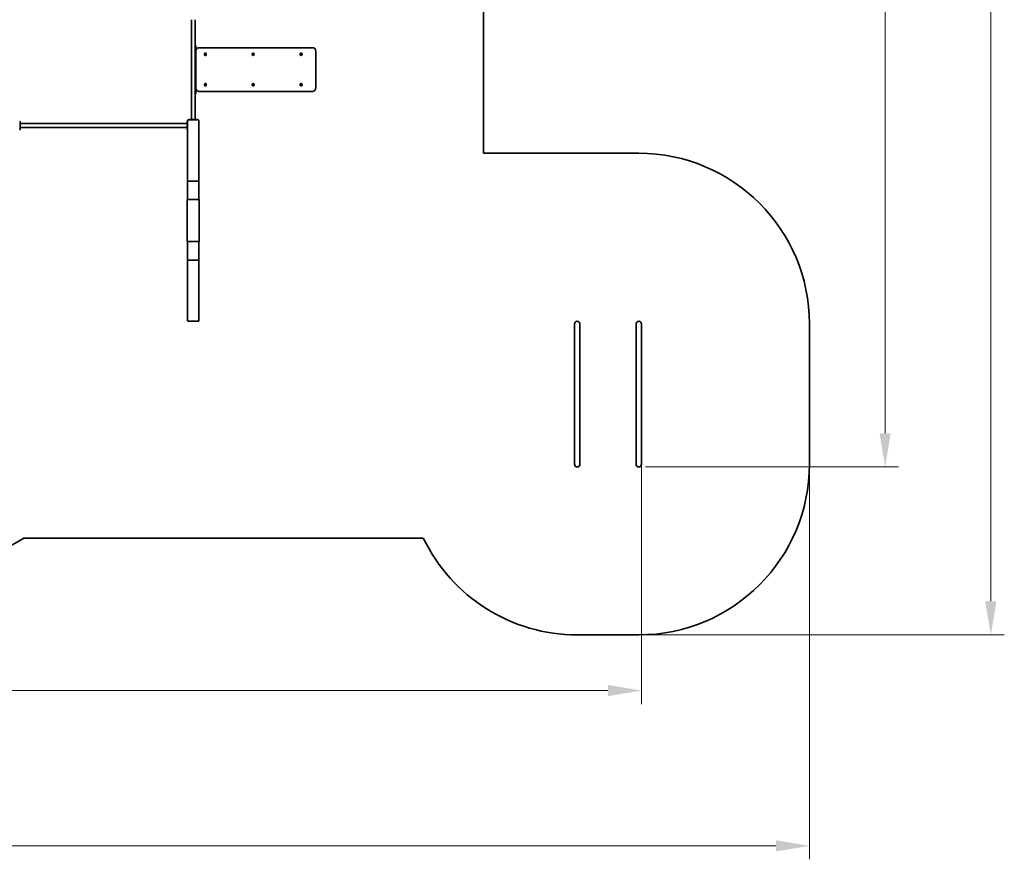
# Model space of a CAD drawing. Units: millimetres. Extents: x -13409 to 47028, y -956 to 21225.
# Drawn here: x 20045 to 28839, y -956 to 6541 of the extents above; entities that cross this region are included whole.
import ezdxf

# ---------------------------------------------------------------- set-up
doc = ezdxf.new("R2010")
doc.units = ezdxf.units.MM
doc.header["$LTSCALE"] = 120
doc.layers.add('Dimension (ISO)', color=161, linetype='Continuous', lineweight=18)
doc.layers.add('Visible (ISO)', color=7, linetype='Continuous', lineweight=35)
doc.styles.add('Label Text (ISO)', font='tahoma.ttf')
doc.dimstyles.new('Default (ISO)', dxfattribs={"dimscale": 120, "dimtxt": 3.5, "dimasz": 2.5, "dimexe": 1, "dimexo": 0.5, "dimgap": 0.762, "dimtad": 1, "dimtoh": 1, "dimrnd": 1e-08, "dimtxsty": 'Label Text (ISO)', "dimcen": 0.09, "dimdle": 10, "dimclrd": 256, "dimclre": 256, "dimclrt": 256, "dimadec": 0, "dimazin": 2, "dimtfac": 0.714286, "dimtmove": 0, "dimatfit": 3, "dimfxl": 0, "dimtolj": 1, "dimtzin": 0, "dimlwd": -1, "dimlwe": -1, "dimarcsym": 0})

# ---------------------------------------------------------------- blocks, each defined once
blk = doc.blocks.new('*D9')
at = {"layer": 'Defpoints', "color": 0}
for p in [(9198.4, 5545.5), (27098.1, 2571.9), (27098.1, -835.9)]:
    blk.add_point(p, dxfattribs=at)
at = {"layer": 'Dimension (ISO)'}
for p, q in [((9198.4, 5485.5), (9198.4, -955.9)), ((27098.1, 2511.9), (27098.1, -955.9)), ((9498.4, -835.9), (26798.1, -835.9))]:
    blk.add_line(p, q, dxfattribs=at)
for points in [[(9498.4, -785.9), (9498.4, -885.9), (9198.4, -835.9)], [(26798.1, -785.9), (26798.1, -885.9), (27098.1, -835.9)]]:
    blk.add_solid(points, dxfattribs=at)
at = {"layer": 'Dimension (ISO)', "insert": (18148.3, -307.3), "char_height": 420, "attachment_point": 2, "style": 'Label Text (ISO)'}
blk.add_mtext('\\A1;17900', dxfattribs=at)
blk = doc.blocks.new('*D10')
at = {"layer": 'Defpoints', "color": 0}
for p in [(25573.9, 15243.3), (28718.5, 15243.3), (25573.9, 1047.8)]:
    blk.add_point(p, dxfattribs=at)
at = {"layer": 'Dimension (ISO)'}
for p, q in [((25633.9, 15243.3), (28838.5, 15243.3)), ((28718.5, 1347.8), (28718.5, 14943.3)), ((25633.9, 1047.8), (28838.5, 1047.8))]:
    blk.add_line(p, q, dxfattribs=at)
for points in [[(28668.5, 14943.3), (28768.5, 14943.3), (28718.5, 15243.3)], [(28668.5, 1347.8), (28768.5, 1347.8), (28718.5, 1047.8)]]:
    blk.add_solid(points, dxfattribs=at)
at = {"layer": 'Dimension (ISO)', "insert": (28189.9, 8145.5), "char_height": 420, "attachment_point": 2, "rotation": 90, "style": 'Label Text (ISO)'}
blk.add_mtext('\\A1;14195', dxfattribs=at)
blk = doc.blocks.new('*D11')
at = {"layer": 'Defpoints', "color": 0}
for p in [(25573.9, 13743.3), (25573.9, 2547.8), (27774.2, 2547.8)]:
    blk.add_point(p, dxfattribs=at)
at = {"layer": 'Dimension (ISO)'}
for p, q in [((25633.9, 13743.3), (27894.2, 13743.3)), ((27774.2, 13443.3), (27774.2, 2847.8)), ((25633.9, 2547.8), (27894.2, 2547.8))]:
    blk.add_line(p, q, dxfattribs=at)
for points in [[(27724.2, 13443.3), (27824.2, 13443.3), (27774.2, 13743.3)], [(27724.2, 2847.8), (27824.2, 2847.8), (27774.2, 2547.8)]]:
    blk.add_solid(points, dxfattribs=at)
at = {"layer": 'Dimension (ISO)', "insert": (27245.6, 8145.5), "char_height": 420, "attachment_point": 2, "rotation": 90, "style": 'Label Text (ISO)'}
blk.add_mtext('\\A1;11195', dxfattribs=at)
blk = doc.blocks.new('*D12')
at = {"layer": 'Defpoints', "color": 0}
for p in [(10698.4, 5550.5), (25598.1, 2661.9), (10698.4, 550.6)]:
    blk.add_point(p, dxfattribs=at)
at = {"layer": 'Dimension (ISO)'}
for p, q in [((10698.4, 5490.5), (10698.4, 430.6)), ((25598.1, 2601.9), (25598.1, 430.6)), ((25298.1, 550.6), (10998.4, 550.6))]:
    blk.add_line(p, q, dxfattribs=at)
for points in [[(10998.4, 600.6), (10998.4, 500.6), (10698.4, 550.6)], [(25298.1, 600.6), (25298.1, 500.6), (25598.1, 550.6)]]:
    blk.add_solid(points, dxfattribs=at)
at = {"layer": 'Dimension (ISO)', "insert": (18148.3, 1079.3), "char_height": 420, "attachment_point": 2, "style": 'Label Text (ISO)'}
blk.add_mtext('\\A1;14900', dxfattribs=at)

msp = doc.modelspace()

# ---------------------------------------------------------------- linework, layer by layer
at = {"layer": 'Visible (ISO)'}
for p, q in [((24186.075, 8096.369), (24186.075, 5347.776)), ((21577.94, 6540.515), (21577.94, 5650.515)), ((21611.64, 6540.515), (21611.64, 5650.515)), ((21616.009, 6311.515), (21611.64, 6311.515)), ((21614.049, 6301.515), (21614.049, 6221.515)), ((21618.939, 6311.515), (21616.009, 6311.515)), ((21616.677, 6301.515), (21616.677, 6221.515)), ((21618.633, 6260.515), (21618.633, 5930.515)), ((21618.939, 6311.515), (21618.94, 6311.515)), ((21618.94, 6311.515), (21618.94, 6265.17)), ((21646.98, 6290.515), (21644.112, 6290.515)), ((22662.728, 6290.515), (21646.98, 6290.515)), ((22688.207, 6260.515), (22688.207, 5930.515)), ((21611.64, 6211.515), (21616.009, 6211.515)), ((21616.009, 6211.515), (21618.633, 6211.515)), ((21703.025, 6241.84), (21702.393, 6241.84)), ((21703.025, 6221.19), (21702.393, 6221.19)), ((22130.623, 6241.84), (22129.99, 6241.84)), ((22130.623, 6221.19), (22129.99, 6221.19)), ((22558.22, 6241.84), (22557.587, 6241.84)), ((22558.22, 6221.19), (22557.587, 6221.19)), ((21616.009, 5979.515), (21611.64, 5979.515)), ((21614.049, 5969.515), (21614.049, 5889.515)), ((21618.633, 5979.515), (21616.009, 5979.515)), ((21616.677, 5969.515), (21616.677, 5889.515)), ((21618.94, 5925.859), (21618.94, 5879.515)), ((21644.112, 5900.515), (21646.98, 5900.515)), ((21646.98, 5900.515), (22662.728, 5900.515)), ((21703.025, 5969.84), (21702.393, 5969.84)), ((21703.025, 5949.19), (21702.393, 5949.19)), ((22130.623, 5969.84), (22129.99, 5969.84)), ((22130.623, 5949.19), (22129.99, 5949.19)), ((22558.22, 5969.84), (22557.587, 5969.84)), ((22558.22, 5949.19), (22557.587, 5949.19)), ((21611.64, 5879.515), (21616.009, 5879.515)), ((21616.009, 5879.515), (21618.939, 5879.515)), ((21618.94, 5879.515), (21618.939, 5879.515)), ((20049.79, 5633.015), (20044.79, 5633.015)), ((20049.79, 5633.015), (20049.79, 5623.015)), ((21539.79, 5623.015), (21539.79, 5633.015)), ((21544.79, 5633.015), (21539.79, 5633.015)), ((21544.79, 5640.515), (21544.79, 5096.814)), ((21639.79, 5645.515), (21549.79, 5645.515)), ((21554.79, 5650.515), (21564.79, 5650.515)), ((21554.79, 5650.515), (21554.79, 5645.515)), ((21624.79, 5650.515), (21564.79, 5650.515)), ((21624.79, 5650.515), (21634.79, 5650.515)), ((21634.79, 5645.515), (21634.79, 5650.515)), ((21644.79, 5096.814), (21644.79, 5640.515)), ((20044.79, 5558.015), (20049.79, 5558.015)), ((20049.79, 5568.015), (20049.79, 5623.015)), ((20049.79, 5612.365), (21539.79, 5612.365)), ((20049.79, 5578.665), (21539.79, 5578.665)), ((20049.79, 5568.015), (20049.79, 5558.015)), ((21539.79, 5623.015), (21539.79, 5568.015)), ((21539.79, 5558.015), (21539.79, 5568.015)), ((21539.79, 5558.015), (21544.79, 5558.015)), ((24186.075, 5347.776), (25573.94, 5347.776)), ((21544.79, 5096.814), (21544.79, 4934.145)), ((21549.79, 5099.145), (21639.79, 5099.145)), ((21639.79, 5099.145), (21549.79, 5099.145)), ((21644.79, 4934.145), (21644.79, 5096.814)), ((21546.79, 4934.145), (21540.79, 4934.145)), ((21540.79, 4934.145), (21540.79, 4559.145)), ((21546.79, 4934.145), (21642.79, 4934.145)), ((21648.79, 4934.145), (21642.79, 4934.145)), ((21648.79, 4934.145), (21648.79, 4559.145)), ((21546.79, 4559.145), (21540.79, 4559.145)), ((21544.79, 4559.145), (21544.79, 4396.477)), ((21546.79, 4559.145), (21642.79, 4559.145)), ((21648.79, 4559.145), (21642.79, 4559.145)), ((21644.79, 4396.477), (21644.79, 4559.145)), ((21544.79, 4396.477), (21544.79, 3852.776)), ((21639.79, 4394.145), (21549.79, 4394.145)), ((21549.79, 4394.145), (21639.79, 4394.145)), ((21644.79, 3852.776), (21644.79, 4396.477)), ((21549.79, 3847.776), (21639.79, 3847.776)), ((24999.79, 3823.626), (24999.79, 3733.626)), ((25048.09, 3733.626), (25048.09, 3823.626)), ((25549.79, 3823.626), (25549.79, 3733.626)), ((25598.09, 3733.626), (25598.09, 3823.626)), ((27098.09, 3823.626), (27098.09, 2571.926)), ((24999.79, 2661.926), (24999.79, 3733.626)), ((25048.09, 2661.926), (25048.09, 3733.626)), ((25549.79, 2661.926), (25549.79, 3733.626)), ((25598.09, 2661.926), (25598.09, 3733.626)), ((24999.79, 2661.926), (24999.79, 2571.926)), ((25048.09, 2571.926), (25048.09, 2661.926)), ((25549.79, 2661.926), (25549.79, 2571.926)), ((25598.09, 2571.926), (25598.09, 2661.926)), ((23649.693, 1912.776), (20080.545, 1912.776)), ((25573.94, 1047.776), (25023.94, 1047.776))]:
    msp.add_line(p, q, dxfattribs=at)
for centre, radius, start, end in [((21549.79, 5640.515), 5, 90, 180), ((21639.79, 5640.515), 5, 0, 90), ((25573.94, 3823.626), 1524.15, 0, 90), ((21549.79, 3852.776), 5, 180, 270), ((21639.79, 3852.776), 5, 270, 0), ((25023.94, 3823.626), 24.15, 0, 180), ((25573.94, 3823.626), 24.15, 0, 180), ((25023.94, 2571.926), 24.15, 180, 0), ((25573.94, 2571.926), 24.15, 180, 0), ((25573.94, 2571.926), 1524.15, 270, 0), ((18944.79, 3679.145), 2100, 270, 302.7405403), ((25023.94, 2571.926), 1524.15, 205.6244504, 270)]:
    msp.add_arc(centre, radius, start, end, dxfattribs=at)
for centre, major_axis, ratio, start_param, end_param in [((21702.393, 6231.515), (0, -10.325), 0.81915204, 3.14159265, 6.28318531), ((22129.99, 6231.515), (0, -10.325), 0.81915204, 3.14159265, 6.28318531), ((22557.587, 6231.515), (0, -10.325), 0.81915204, 3.14159265, 6.28318531), ((21702.393, 5959.515), (0, -10.325), 0.81915204, 3.14159265, 6.28318531), ((22129.99, 5959.515), (0, -10.325), 0.81915204, 3.14159265, 6.28318531), ((22557.587, 5959.515), (0, -10.325), 0.81915204, 3.14159265, 6.28318531), ((21549.79, 5096.814), (5, 0), 0.46630766, 1.57079633, 3.14159265), ((21549.79, 5096.814), (-5, 0), 0.46630766, 4.71238898, 6.28318531), ((21639.79, 5096.814), (5, 0), 0.46630766, 0, 1.57079633), ((21639.79, 5096.814), (-5, 0), 0.46630766, 3.14159265, 4.71238898), ((21549.79, 4396.477), (-5, 0), 0.46630766, 0, 1.57079633), ((21549.79, 4396.477), (5, 0), 0.46630766, 3.14159265, 4.71238898), ((21639.79, 4396.477), (-5, 0), 0.46630766, 1.57079633, 3.14159265), ((21639.79, 4396.477), (5, 0), 0.46630766, 4.71238898, 6.28318531)]:
    msp.add_ellipse(centre, major_axis=major_axis, ratio=ratio, start_param=start_param, end_param=end_param, dxfattribs=at)
for centre in [(21703.025, 6231.515), (22130.623, 6231.515), (22558.22, 6231.515), (21703.025, 5959.515), (22130.623, 5959.515), (22558.22, 5959.515)]:
    msp.add_ellipse(centre, major_axis=(0, -10.325), ratio=0.81915204, dxfattribs=at)
for points, knots in [([(21611.639, 6267.945), (21611.833, 6267.992), (21612.02, 6268.015), (21612.668, 6268.015), (21613.126, 6267.85), (21613.709, 6267.342), (21613.889, 6267.119), (21614.048, 6266.865)], [0.893656473, 0.893656473, 0.893656473, 0.893656473, 0.986247619, 0.986247619, 1.232769683, 1.232769683, 1.362899911, 1.362899911, 1.362899911, 1.362899911]), ([(21614.048, 6256.165), (21613.889, 6255.91), (21613.709, 6255.688), (21613.126, 6255.18), (21612.668, 6255.015), (21612.02, 6255.015), (21611.833, 6255.038), (21611.639, 6255.085)], [2.582090564, 2.582090564, 2.582090564, 2.582090564, 2.712220791, 2.712220791, 2.958742856, 2.958742856, 3.051334001, 3.051334001, 3.051334001, 3.051334001]), ([(21611.64, 6301.932), (21611.833, 6301.987), (21612.02, 6302.015), (21612.595, 6302.015), (21612.988, 6301.876), (21613.61, 6301.35), (21613.855, 6301), (21614.049, 6300.593)], [0.740400417, 0.740400417, 0.740400417, 0.740400417, 0.832811456, 0.832811456, 1.040997523, 1.040997523, 1.221704855, 1.221704855, 1.221704855, 1.221704855]), ([(21614.049, 6292.437), (21613.855, 6292.03), (21613.61, 6291.679), (21612.988, 6291.154), (21612.595, 6291.015), (21612.02, 6291.015), (21611.833, 6291.042), (21611.64, 6291.097)], [2.109540967, 2.109540967, 2.109540967, 2.109540967, 2.290248299, 2.290248299, 2.498434367, 2.498434367, 2.590845406, 2.590845406, 2.590845406, 2.590845406]), ([(21613.306, 6267.673), (21613.216, 6267.626), (21613.126, 6267.574), (21612.537, 6267.202), (21612.048, 6266.737), (21611.64, 6266.199)], [3.158225663, 3.158225663, 3.158225663, 3.158225663, 3.200059269, 3.200059269, 3.433600319, 3.433600319, 3.433600319, 3.433600319]), ([(21611.64, 6256.831), (21612.048, 6256.293), (21612.537, 6255.827), (21613.126, 6255.455), (21613.216, 6255.404), (21613.306, 6255.357)], [0.504962902, 0.504962902, 0.504962902, 0.504962902, 0.738503952, 0.738503952, 0.780337559, 0.780337559, 0.780337559, 0.780337559]), ([(21613.306, 6301.607), (21613.3, 6301.603), (21613.294, 6301.599), (21612.851, 6301.314), (21612.428, 6300.891), (21611.927, 6300.183), (21611.777, 6299.935), (21611.641, 6299.667)], [2.700622915, 2.700622915, 2.700622915, 2.700622915, 2.703540089, 2.703540089, 2.911495564, 2.911495564, 3.005951559, 3.005951559, 3.005951559, 3.005951559]), ([(21611.641, 6293.363), (21611.777, 6293.095), (21611.927, 6292.847), (21612.428, 6292.139), (21612.851, 6291.716), (21613.294, 6291.431), (21613.3, 6291.427), (21613.306, 6291.423)], [0.321494594, 0.321494594, 0.321494594, 0.321494594, 0.415950589, 0.415950589, 0.623906064, 0.623906064, 0.626823238, 0.626823238, 0.626823238, 0.626823238]), ([(21616.009, 6311.515), (21616.08, 6311.515), (21616.02, 6311.295), (21615.665, 6310.297), (21615.379, 6309.516), (21614.841, 6307.701), (21614.558, 6306.578), (21614.16, 6304.113), (21614.049, 6302.772), (21614.049, 6301.515)], [1.93709218, 1.93709218, 1.93709218, 1.93709218, 2.33357684, 2.33357684, 2.73006151, 2.73006151, 3.10731345, 3.10731345, 3.4845654, 3.4845654, 3.4845654, 3.4845654]), ([(21616.677, 6301.515), (21616.677, 6302.772), (21616.787, 6304.113), (21617.19, 6306.577), (21617.477, 6307.7), (21618.04, 6309.505), (21618.35, 6310.284), (21618.796, 6311.288), (21618.927, 6311.515), (21618.939, 6311.515)], [3.27870167, 3.27870167, 3.27870167, 3.27870167, 3.65582462, 3.65582462, 4.03294756, 4.03294756, 4.42450639, 4.42450639, 4.81606521, 4.81606521, 4.81606521, 4.81606521]), ([(21644.112, 6290.515), (21641.473, 6290.515), (21638.836, 6290.029), (21633.807, 6288.144), (21631.424, 6286.73), (21627.112, 6283.115), (21625.201, 6280.89), (21622.069, 6275.909), (21620.848, 6273.154), (21619.167, 6267.363), (21618.707, 6264.328), (21618.636, 6261.027), (21618.633, 6260.771), (21618.633, 6260.515)], [4.71238898, 4.71238898, 4.71238898, 4.71238898, 5.01022313, 5.01022313, 5.31432498, 5.31432498, 5.62848425, 5.62848425, 5.94264351, 5.94264351, 6.25680278, 6.25680278, 6.28318531, 6.28318531, 6.28318531, 6.28318531]), ([(22662.728, 6290.515), (22665.367, 6290.515), (22668.004, 6290.029), (22673.033, 6288.144), (22675.416, 6286.73), (22679.728, 6283.115), (22681.639, 6280.89), (22684.771, 6275.909), (22685.992, 6273.154), (22687.673, 6267.363), (22688.133, 6264.328), (22688.204, 6261.027), (22688.207, 6260.771), (22688.207, 6260.515)], [1.57079633, 1.57079633, 1.57079633, 1.57079633, 1.86863048, 1.86863048, 2.17273233, 2.17273233, 2.48689159, 2.48689159, 2.80105086, 2.80105086, 3.11521012, 3.11521012, 3.14159265, 3.14159265, 3.14159265, 3.14159265]), ([(21611.64, 6231.932), (21611.833, 6231.987), (21612.02, 6232.015), (21612.595, 6232.015), (21612.988, 6231.876), (21613.61, 6231.35), (21613.855, 6231), (21614.049, 6230.593)], [0.740400417, 0.740400417, 0.740400417, 0.740400417, 0.832811456, 0.832811456, 1.040997523, 1.040997523, 1.221704855, 1.221704855, 1.221704855, 1.221704855]), ([(21614.049, 6222.437), (21613.855, 6222.03), (21613.61, 6221.679), (21612.988, 6221.154), (21612.595, 6221.015), (21612.02, 6221.015), (21611.833, 6221.042), (21611.64, 6221.097)], [2.109540967, 2.109540967, 2.109540967, 2.109540967, 2.290248299, 2.290248299, 2.498434367, 2.498434367, 2.590845406, 2.590845406, 2.590845406, 2.590845406]), ([(21613.306, 6231.607), (21613.3, 6231.603), (21613.294, 6231.599), (21612.851, 6231.314), (21612.428, 6230.891), (21611.927, 6230.183), (21611.777, 6229.935), (21611.641, 6229.667)], [2.700622915, 2.700622915, 2.700622915, 2.700622915, 2.703540089, 2.703540089, 2.911495564, 2.911495564, 3.005951559, 3.005951559, 3.005951559, 3.005951559]), ([(21611.641, 6223.363), (21611.777, 6223.095), (21611.927, 6222.847), (21612.428, 6222.139), (21612.851, 6221.716), (21613.294, 6221.431), (21613.3, 6221.427), (21613.306, 6221.423)], [0.321494594, 0.321494594, 0.321494594, 0.321494594, 0.415950589, 0.415950589, 0.623906064, 0.623906064, 0.626823238, 0.626823238, 0.626823238, 0.626823238]), ([(21614.049, 6221.515), (21614.049, 6220.682), (21614.097, 6219.778), (21614.289, 6218.036), (21614.431, 6217.2), (21614.737, 6215.763), (21614.925, 6215.04), (21615.3, 6213.782), (21615.483, 6213.247), (21615.794, 6212.363), (21615.925, 6212.012), (21616.048, 6211.605), (21616.056, 6211.515), (21616.009, 6211.515)], [6.8872771, 6.8872771, 6.8872771, 6.8872771, 7.13717793, 7.13717793, 7.38707876, 7.38707876, 7.63629743, 7.63629743, 7.8855161, 7.8855161, 8.1803734, 8.1803734, 8.43542601, 8.43542601, 8.43542601, 8.43542601]), ([(21618.633, 6212.112), (21618.606, 6212.17), (21618.578, 6212.232), (21618.395, 6212.649), (21618.187, 6213.157), (21617.749, 6214.425), (21617.522, 6215.185), (21617.15, 6216.735), (21616.974, 6217.651), (21616.737, 6219.574), (21616.677, 6220.583), (21616.677, 6221.515)], [5.34527487, 5.34527487, 5.34527487, 5.34527487, 5.39727013, 5.39727013, 5.67734454, 5.67734454, 5.95741895, 5.95741895, 6.23704893, 6.23704893, 6.51667892, 6.51667892, 6.51667892, 6.51667892]), ([(21611.639, 5935.945), (21611.833, 5935.992), (21612.02, 5936.015), (21612.668, 5936.015), (21613.126, 5935.85), (21613.709, 5935.342), (21613.889, 5935.119), (21614.048, 5934.865)], [0.893656473, 0.893656473, 0.893656473, 0.893656473, 0.986247619, 0.986247619, 1.232769683, 1.232769683, 1.362899911, 1.362899911, 1.362899911, 1.362899911]), ([(21614.048, 5924.165), (21613.889, 5923.91), (21613.709, 5923.688), (21613.126, 5923.18), (21612.668, 5923.015), (21612.02, 5923.015), (21611.833, 5923.038), (21611.639, 5923.085)], [2.582090564, 2.582090564, 2.582090564, 2.582090564, 2.712220791, 2.712220791, 2.958742856, 2.958742856, 3.051334001, 3.051334001, 3.051334001, 3.051334001]), ([(21611.64, 5969.932), (21611.833, 5969.987), (21612.02, 5970.015), (21612.595, 5970.015), (21612.988, 5969.876), (21613.61, 5969.35), (21613.855, 5969), (21614.049, 5968.593)], [0.740400417, 0.740400417, 0.740400417, 0.740400417, 0.832811456, 0.832811456, 1.040997523, 1.040997523, 1.221704855, 1.221704855, 1.221704855, 1.221704855]), ([(21614.049, 5960.437), (21613.855, 5960.03), (21613.61, 5959.679), (21612.988, 5959.154), (21612.595, 5959.015), (21612.02, 5959.015), (21611.833, 5959.042), (21611.64, 5959.097)], [2.109540967, 2.109540967, 2.109540967, 2.109540967, 2.290248299, 2.290248299, 2.498434367, 2.498434367, 2.590845406, 2.590845406, 2.590845406, 2.590845406]), ([(21613.306, 5935.673), (21613.216, 5935.626), (21613.126, 5935.574), (21612.537, 5935.202), (21612.048, 5934.737), (21611.64, 5934.199)], [3.158225663, 3.158225663, 3.158225663, 3.158225663, 3.200059269, 3.200059269, 3.433600319, 3.433600319, 3.433600319, 3.433600319]), ([(21611.64, 5924.831), (21612.048, 5924.293), (21612.537, 5923.827), (21613.126, 5923.455), (21613.216, 5923.404), (21613.306, 5923.357)], [0.504962902, 0.504962902, 0.504962902, 0.504962902, 0.738503952, 0.738503952, 0.780337559, 0.780337559, 0.780337559, 0.780337559]), ([(21611.64, 5899.932), (21611.833, 5899.987), (21612.02, 5900.015), (21612.595, 5900.015), (21612.988, 5899.876), (21613.61, 5899.35), (21613.855, 5899), (21614.049, 5898.593)], [0.740400417, 0.740400417, 0.740400417, 0.740400417, 0.832811456, 0.832811456, 1.040997523, 1.040997523, 1.221704855, 1.221704855, 1.221704855, 1.221704855]), ([(21613.306, 5969.607), (21613.3, 5969.603), (21613.294, 5969.599), (21612.851, 5969.314), (21612.428, 5968.891), (21611.927, 5968.183), (21611.777, 5967.935), (21611.641, 5967.667)], [2.700622915, 2.700622915, 2.700622915, 2.700622915, 2.703540089, 2.703540089, 2.911495564, 2.911495564, 3.005951559, 3.005951559, 3.005951559, 3.005951559]), ([(21611.641, 5961.363), (21611.777, 5961.095), (21611.927, 5960.847), (21612.428, 5960.139), (21612.851, 5959.716), (21613.294, 5959.431), (21613.3, 5959.427), (21613.306, 5959.423)], [0.321494594, 0.321494594, 0.321494594, 0.321494594, 0.415950589, 0.415950589, 0.623906064, 0.623906064, 0.626823238, 0.626823238, 0.626823238, 0.626823238]), ([(21613.306, 5899.607), (21613.3, 5899.603), (21613.294, 5899.599), (21612.851, 5899.314), (21612.428, 5898.891), (21611.927, 5898.183), (21611.777, 5897.935), (21611.641, 5897.667)], [2.700622915, 2.700622915, 2.700622915, 2.700622915, 2.703540089, 2.703540089, 2.911495564, 2.911495564, 3.005951559, 3.005951559, 3.005951559, 3.005951559]), ([(21616.009, 5979.515), (21616.08, 5979.515), (21616.02, 5979.295), (21615.665, 5978.297), (21615.379, 5977.516), (21614.841, 5975.701), (21614.558, 5974.578), (21614.16, 5972.113), (21614.049, 5970.772), (21614.049, 5969.515)], [1.93709218, 1.93709218, 1.93709218, 1.93709218, 2.33357684, 2.33357684, 2.73006151, 2.73006151, 3.10731345, 3.10731345, 3.4845654, 3.4845654, 3.4845654, 3.4845654]), ([(21616.677, 5969.515), (21616.677, 5970.772), (21616.787, 5972.113), (21617.19, 5974.577), (21617.477, 5975.7), (21618.04, 5977.505), (21618.35, 5978.284), (21618.594, 5978.832), (21618.614, 5978.876), (21618.633, 5978.918)], [3.27870167, 3.27870167, 3.27870167, 3.27870167, 3.65582462, 3.65582462, 4.03294756, 4.03294756, 4.42450639, 4.42450639, 4.46065456, 4.46065456, 4.46065456, 4.46065456]), ([(21618.633, 5930.515), (21618.633, 5927.468), (21619.027, 5924.421), (21620.58, 5918.586), (21621.739, 5915.797), (21624.755, 5910.729), (21626.613, 5908.45), (21630.901, 5904.647), (21633.333, 5903.125), (21638.469, 5901.088), (21641.161, 5900.547), (21643.945, 5900.515), (21644.028, 5900.515), (21644.112, 5900.515)], [6.28318531, 6.28318531, 6.28318531, 6.28318531, 6.59734457, 6.59734457, 6.91150384, 6.91150384, 7.2256631, 7.2256631, 7.53982237, 7.53982237, 7.84455968, 7.84455968, 7.85398163, 7.85398163, 7.85398163, 7.85398163]), ([(22688.207, 5930.515), (22688.207, 5927.468), (22687.813, 5924.421), (22686.26, 5918.586), (22685.1, 5915.797), (22682.084, 5910.729), (22680.227, 5908.45), (22675.939, 5904.647), (22673.507, 5903.125), (22668.371, 5901.088), (22665.679, 5900.547), (22662.895, 5900.515), (22662.812, 5900.515), (22662.728, 5900.515)], [3.14159265, 3.14159265, 3.14159265, 3.14159265, 3.45575192, 3.45575192, 3.76991118, 3.76991118, 4.08407045, 4.08407045, 4.39822972, 4.39822972, 4.70296702, 4.70296702, 4.71238898, 4.71238898, 4.71238898, 4.71238898]), ([(21614.049, 5890.437), (21613.855, 5890.03), (21613.61, 5889.679), (21612.988, 5889.154), (21612.595, 5889.015), (21612.02, 5889.015), (21611.833, 5889.042), (21611.64, 5889.097)], [2.109540967, 2.109540967, 2.109540967, 2.109540967, 2.290248299, 2.290248299, 2.498434367, 2.498434367, 2.590845406, 2.590845406, 2.590845406, 2.590845406]), ([(21611.641, 5891.363), (21611.777, 5891.095), (21611.927, 5890.847), (21612.428, 5890.139), (21612.851, 5889.716), (21613.294, 5889.431), (21613.3, 5889.427), (21613.306, 5889.423)], [0.321494594, 0.321494594, 0.321494594, 0.321494594, 0.415950589, 0.415950589, 0.623906064, 0.623906064, 0.626823238, 0.626823238, 0.626823238, 0.626823238]), ([(21614.049, 5889.515), (21614.049, 5888.682), (21614.097, 5887.778), (21614.289, 5886.036), (21614.431, 5885.2), (21614.737, 5883.763), (21614.925, 5883.04), (21615.3, 5881.782), (21615.483, 5881.247), (21615.794, 5880.363), (21615.925, 5880.012), (21616.048, 5879.605), (21616.056, 5879.515), (21616.009, 5879.515)], [6.8872771, 6.8872771, 6.8872771, 6.8872771, 7.13717793, 7.13717793, 7.38707876, 7.38707876, 7.63629743, 7.63629743, 7.8855161, 7.8855161, 8.1803734, 8.1803734, 8.43542601, 8.43542601, 8.43542601, 8.43542601]), ([(21618.939, 5879.515), (21618.935, 5879.515), (21618.921, 5879.535), (21618.837, 5879.681), (21618.708, 5879.937), (21618.395, 5880.649), (21618.187, 5881.157), (21617.749, 5882.425), (21617.522, 5883.185), (21617.15, 5884.735), (21616.974, 5885.651), (21616.737, 5887.574), (21616.677, 5888.583), (21616.677, 5889.515)], [4.99871285, 4.99871285, 4.99871285, 4.99871285, 5.11008723, 5.11008723, 5.39727013, 5.39727013, 5.67734454, 5.67734454, 5.95741895, 5.95741895, 6.23704893, 6.23704893, 6.51667892, 6.51667892, 6.51667892, 6.51667892])]:
    msp.add_open_spline(points, degree=3, knots=knots, dxfattribs=at)

# ---------------------------------------------------------------- dimensions: what is measured, and where the dimension line sits
at = {"layer": 'Dimension (ISO)'}
for base, p1, p2, angle, picture, middle in [((28718.532, 15243.254), (25573.94, 1047.776), (25573.94, 15243.254), 90, '*D10', (28718.532, 8145.515)), ((27774.232, 2547.776), (25573.94, 13743.254), (25573.94, 2547.776), 90, '*D11', (27774.232, 8145.515)), ((27098.09, -835.935), (9198.42, 5545.515), (27098.09, 2571.926), 180, '*D9', (18148.255, -835.935))]:
    dim = msp.add_linear_dim(base=base, p1=p1, p2=p2, angle=angle, dimstyle='Default (ISO)', override={"dimtoh": 0, "dimdec": 0, "dimtp": 0, "dimtm": 0, "dimtdec": 2, "dimtofl": 0, "dimatfit": 1}, dxfattribs=at)
    dim.commit()
    dim.dimension.update_dxf_attribs({"geometry": picture, "text_midpoint": middle, "dimtype": 160})
dim = msp.add_linear_dim(base=(10698.42, 550.616), p1=(25598.09, 2661.926), p2=(10698.42, 5550.515), dimstyle='Default (ISO)', override={"dimtoh": 0, "dimdec": 0, "dimtp": 0, "dimtm": 0, "dimtdec": 2, "dimtofl": 0, "dimatfit": 1}, dxfattribs=at)
dim.commit()
dim.dimension.update_dxf_attribs({"geometry": '*D12', "text_midpoint": (18148.255, 550.616), "dimtype": 160})

doc.saveas('drawing.dxf')
